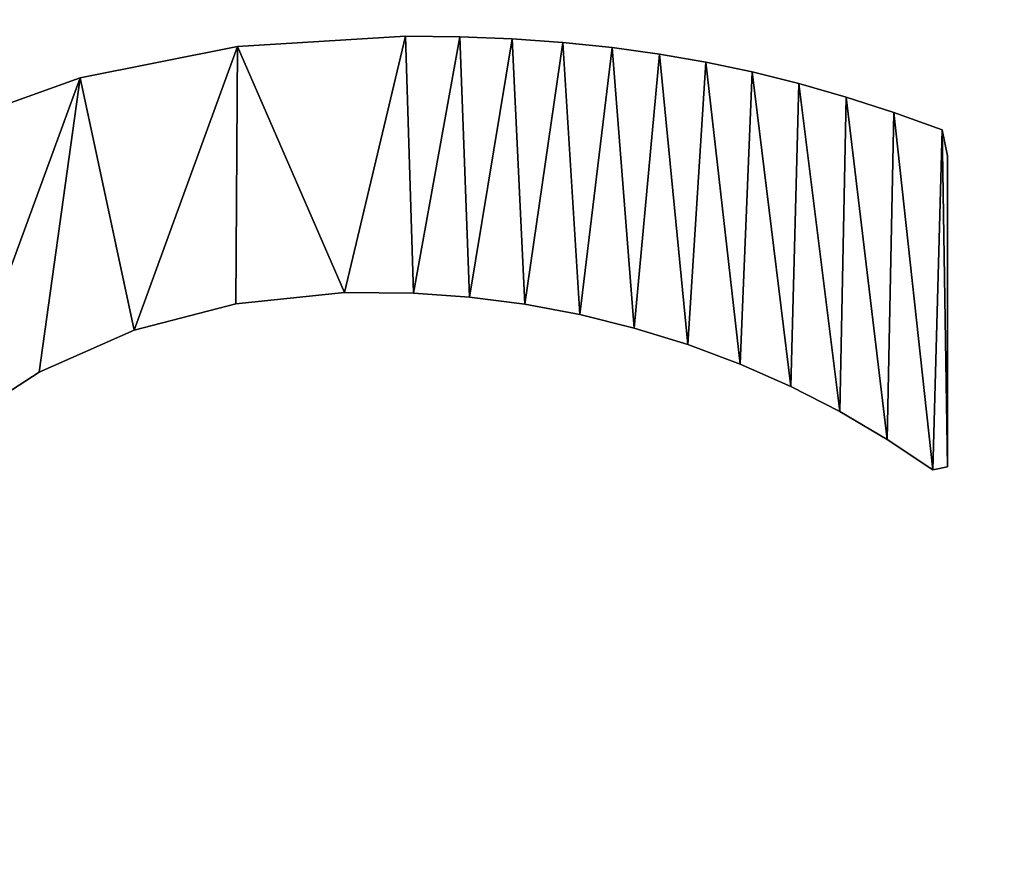
# Model space of a CAD drawing. Units: inches. Extents: x 0 to 35.8, y -10.8 to 35.6.
# Drawn here: x 8.7 to 10, y -3.3 to -2.2 of the extents above; entities that cross this region are included whole.
import ezdxf

# ---------------------------------------------------------------- set-up
doc = ezdxf.new("R2010")
doc.units = ezdxf.units.IN
doc.header["$MEASUREMENT"] = 0
doc.layers.get('0').update_dxf_attribs({"true_color": 0xff5454})
doc.layers.add('Capa_1', color=7, linetype='Continuous', true_color=0xffffff)

# ---------------------------------------------------------------- blocks, each defined once
blk = doc.blocks.new('block_2')
at = {"layer": 'Capa_1'}
for p, q in [((163.337, -139.272), (161.164, -139.407)), ((163.337, -139.272, 0.787), (161.164, -139.407, 0.787)), ((164.036, -139.281), (163.337, -139.272)), ((164.036, -139.281, 0.787), (163.337, -139.272, 0.787)), ((163.337, -139.272), (163.337, -139.272, 0.787)), ((164.715, -139.309), (164.036, -139.281)), ((164.715, -139.309, 0.787), (164.036, -139.281, 0.787)), ((164.036, -139.281), (164.036, -139.281, 0.787)), ((165.372, -139.356), (164.715, -139.309)), ((165.372, -139.356, 0.787), (164.715, -139.309, 0.787)), ((164.715, -139.309), (164.715, -139.309, 0.787)), ((161.164, -139.407), (159.126, -139.814)), ((161.164, -139.407, 0.787), (159.126, -139.814, 0.787)), ((161.164, -139.407), (161.164, -139.407, 0.787)), ((166.008, -139.421), (165.372, -139.356)), ((166.008, -139.421, 0.787), (165.372, -139.356, 0.787)), ((165.372, -139.356), (165.372, -139.356, 0.787)), ((166.622, -139.504), (166.008, -139.421)), ((166.622, -139.504, 0.787), (166.008, -139.421, 0.787)), ((166.008, -139.421), (166.008, -139.421, 0.787)), ((167.219, -139.608), (166.622, -139.504)), ((167.219, -139.608, 0.787), (166.622, -139.504, 0.787)), ((166.622, -139.504), (166.622, -139.504, 0.787)), ((167.819, -139.734), (167.219, -139.608)), ((167.819, -139.734, 0.787), (167.219, -139.608, 0.787)), ((167.219, -139.608), (167.219, -139.608, 0.787)), ((159.126, -139.814), (157.224, -140.491)), ((159.126, -139.814, 0.787), (157.224, -140.491, 0.787)), ((159.126, -139.814), (159.126, -139.814, 0.787)), ((168.425, -139.885), (167.819, -139.734)), ((168.425, -139.885, 0.787), (167.819, -139.734, 0.787)), ((167.819, -139.734), (167.819, -139.734, 0.787)), ((169.036, -140.06), (168.425, -139.885)), ((169.036, -140.06, 0.787), (168.425, -139.885, 0.787)), ((168.425, -139.885), (168.425, -139.885, 0.787)), ((169.654, -140.26), (169.036, -140.06)), ((169.654, -140.26, 0.787), (169.036, -140.06, 0.787)), ((169.036, -140.06), (169.036, -140.06, 0.787)), ((170.278, -140.484), (169.654, -140.26)), ((170.278, -140.484, 0.787), (169.654, -140.26, 0.787)), ((169.654, -140.26), (169.654, -140.26, 0.787)), ((170.348, -140.82), (170.278, -140.484)), ((170.348, -140.82, 0.787), (170.278, -140.484, 0.787)), ((170.278, -140.484), (170.278, -140.484, 0.787)), ((170.348, -141.721), (170.348, -140.82)), ((170.348, -141.721, 0.787), (170.348, -140.82, 0.787)), ((170.348, -140.82), (170.348, -140.82, 0.787)), ((170.348, -142.903), (170.348, -141.721)), ((170.348, -142.903, 0.787), (170.348, -141.721, 0.787)), ((170.348, -141.721), (170.348, -141.721, 0.787)), ((161.14, -142.733), (162.545, -142.589)), ((161.14, -142.733, 0.787), (162.545, -142.589, 0.787)), ((162.545, -142.589), (163.437, -142.597)), ((162.545, -142.589, 0.787), (163.437, -142.597, 0.787)), ((162.545, -142.589), (162.545, -142.589, 0.787)), ((163.437, -142.597), (164.162, -142.648)), ((163.437, -142.597, 0.787), (164.162, -142.648, 0.787)), ((163.437, -142.597), (163.437, -142.597, 0.787)), ((164.162, -142.648), (164.88, -142.74)), ((164.162, -142.648, 0.787), (164.88, -142.74, 0.787)), ((164.162, -142.648), (164.162, -142.648, 0.787)), ((159.824, -143.075), (161.14, -142.733)), ((159.824, -143.075, 0.787), (161.14, -142.733, 0.787)), ((161.14, -142.733), (161.14, -142.733, 0.787)), ((164.88, -142.74), (165.59, -142.873)), ((164.88, -142.74, 0.787), (165.59, -142.873, 0.787)), ((164.88, -142.74), (164.88, -142.74, 0.787)), ((165.59, -142.873), (166.294, -143.048)), ((165.59, -142.873, 0.787), (166.294, -143.048, 0.787)), ((165.59, -142.873), (165.59, -142.873, 0.787)), ((170.348, -144.049), (170.348, -142.903)), ((170.348, -144.049, 0.787), (170.348, -142.903, 0.787)), ((170.348, -142.903), (170.348, -142.903, 0.787)), ((158.597, -143.617), (159.824, -143.075)), ((158.597, -143.617, 0.787), (159.824, -143.075, 0.787)), ((159.824, -143.075), (159.824, -143.075, 0.787)), ((166.294, -143.048), (166.989, -143.263)), ((166.294, -143.048, 0.787), (166.989, -143.263, 0.787)), ((166.294, -143.048), (166.294, -143.048, 0.787)), ((166.989, -143.263), (167.666, -143.515)), ((166.989, -143.263, 0.787), (167.666, -143.515, 0.787)), ((166.989, -143.263), (166.989, -143.263, 0.787)), ((167.666, -143.515), (168.321, -143.803)), ((167.666, -143.515, 0.787), (168.321, -143.803, 0.787)), ((167.666, -143.515), (167.666, -143.515, 0.787)), ((157.458, -144.357), (158.597, -143.617)), ((157.458, -144.357, 0.787), (158.597, -143.617, 0.787)), ((158.597, -143.617), (158.597, -143.617, 0.787)), ((168.321, -143.803), (168.955, -144.127)), ((168.321, -143.803, 0.787), (168.955, -144.127, 0.787)), ((168.321, -143.803), (168.321, -143.803, 0.787)), ((170.348, -144.845), (170.348, -144.049)), ((170.348, -144.845, 0.787), (170.348, -144.049, 0.787)), ((170.348, -144.049), (170.348, -144.049, 0.787)), ((168.955, -144.127), (169.567, -144.488)), ((168.955, -144.127, 0.787), (169.567, -144.488, 0.787)), ((168.955, -144.127), (168.955, -144.127, 0.787)), ((169.567, -144.488), (170.156, -144.884)), ((169.567, -144.488, 0.787), (170.156, -144.884, 0.787)), ((169.567, -144.488), (169.567, -144.488, 0.787)), ((170.156, -144.884), (170.348, -144.845)), ((170.156, -144.884, 0.787), (170.348, -144.845, 0.787)), ((170.156, -144.884), (170.156, -144.884, 0.787)), ((170.348, -144.845), (170.348, -144.845, 0.787))]:
    blk.add_line(p, q, dxfattribs=at)
mesh = blk.add_polyface()
corners = [(79.873, -180.18), (79.873, -181.242), (79.873, -179.067), (237.46, -179.715), (237.46, -181.783), (237.46, -180.815), (237.46, -182.483), (237.46, -182.778), (76.074, -144.378), (76.064, -145.718), (76.064, -145.107), (76.064, -146.632), (76.064, -147.712), (76.064, -148.821), (76.064, -149.821), (76.064, -151.588), (76.064, -154.065), (76.064, -162.461), (76.064, -171.539), (76.064, -174.871), (76.064, -176.86), (76.064, -177.408), (76.064, -178.281), (76.064, -179.343), (76.064, -181.484), (76.064, -182.733), (76.176, -184.683), (76.501, -141.184), (76.858, -187.79), (77.522, -138.218), (78.107, -190.643), (79.071, -135.542), (79.858, -193.18), (79.873, -145.017), (79.917, -143.883), (81.086, -133.219), (80.362, -141.48), (81.247, -139.262), (83.503, -131.315), (82.526, -137.279), (84.148, -135.578), (86.258, -129.891), (86.066, -134.209), (88.23, -133.22), (89.288, -129.013), (90.592, -132.66), (92.294, -128.741), (92.911, -132.549), (98.77, -128.741), (101.902, -132.549), (114.174, -128.741), (119.067, -132.549), (135.488, -128.741), (141.387, -132.549), (159.695, -128.741), (165.844, -132.549), (183.775, -128.741), (189.422, -132.549), (204.712, -128.741), (209.101, -132.549), (219.487, -128.741), (221.864, -132.549), (225.083, -128.741), (225.712, -132.565), (228.307, -129.064), (228.141, -132.932), (230.393, -133.748), (231.316, -129.99), (232.418, -134.964), (234.045, -131.456), (234.169, -136.533), (236.43, -133.398), (235.597, -138.404), (236.653, -140.53), (238.409, -135.752), (237.287, -142.862), (237.46, -144.935), (237.46, -145.268), (237.46, -155.218), (241.269, -145.143), (241.269, -151.729), (241.267, -144.652), (241.269, -149.895), (241.269, -150.956), (241.269, -145.785), (241.269, -146.718), (241.269, -147.805), (241.269, -148.91), (241.269, -150.622), (241.269, -158.245), (241.269, -171.863), (241.269, -154.34), (241.269, -167.592), (241.269, -162.858), (241.269, -176.89), (241.269, -177.47), (241.269, -176.671), (241.269, -178.364), (241.269, -180.547), (241.269, -179.435), (80.307, -186.033), (82.048, -195.336), (79.901, -183.617), (79.873, -182.663), (79.873, -182.115), (79.873, -145.531), (79.873, -146.383), (79.873, -147.434), (79.873, -148.548), (79.873, -149.588), (79.873, -150.417), (79.873, -150.897), (79.873, -151.247), (79.873, -153.297), (79.873, -156.836), (79.873, -161.278), (79.873, -166.037), (79.873, -170.527), (79.873, -174.164), (79.873, -176.36), (79.873, -176.79), (79.873, -177.235), (79.873, -178.039), (81.158, -188.268), (82.406, -190.273), (84.613, -197.047), (84.001, -191.999), (85.896, -193.398), (87.491, -198.251), (88.041, -194.42), (90.616, -198.884), (90.388, -195.018), (92.626, -195.158), (93.714, -198.966), (100.799, -195.158), (104.277, -198.966), (117.398, -195.158), (122.51, -198.966), (139.403, -195.158), (145.396, -198.966), (163.798, -195.158), (169.917, -198.966), (187.564, -195.158), (193.054, -198.966), (221.139, -195.158), (211.79, -198.966), (223.107, -198.966), (225.503, -195.151), (226.448, -198.909), (227.945, -194.824), (229.591, -198.327), (230.213, -194.043), (232.49, -197.168), (232.259, -192.858), (234.035, -191.317), (235.084, -195.496), (235.492, -189.469), (237.308, -193.375), (236.58, -187.362), (237.252, -185.046), (239.098, -190.867), (239.917, -138.455), (240.392, -188.038), (240.891, -141.443), (241.124, -184.95), (241.269, -182.749), (241.269, -182.341), (241.269, -175.085), (241.269, -181.561), (237.46, -164.053), (237.46, -159.355), (237.46, -168.726), (237.46, -172.79), (237.46, -175.658), (237.46, -176.744), (237.46, -176.998), (237.46, -177.669), (237.46, -178.621), (237.46, -146.981), (237.46, -145.996), (237.46, -148.085), (237.46, -149.173), (237.46, -150.106), (237.46, -150.748), (237.46, -150.972), (237.46, -152.228), (76.064, -182.288), (76.064, -180.456), (76.064, -176.616), (76.064, -167.207), (76.064, -157.885), (76.064, -150.946), (76.064, -150.575)]
mesh.append_faces([[corners[k] for k in face] for face in [(3, 4, 5), (8, 9, 10), (82, 86, 87), (83, 82, 88), (92, 89, 93), (98, 97, 99), (166, 98, 168), (78, 169, 170), (77, 178, 179), (14, 191, 192)]], dxfattribs={"vtx0": -1})
mesh.append_faces([[corners[k] for k in face] for face in [(4, 3, 6), (6, 3, 7), (9, 8, 11), (11, 8, 12), (12, 8, 13), (13, 8, 14), (15, 8, 16), (18, 8, 19), (20, 8, 21), (21, 8, 22), (22, 8, 23), (25, 8, 26), (26, 27, 28), (28, 29, 30), (30, 31, 32), (33, 31, 34), (34, 35, 36), (36, 35, 37), (37, 38, 39), (39, 38, 40), (40, 41, 42), (42, 41, 43), (43, 44, 45), (45, 46, 47), (47, 48, 49), (49, 50, 51), (51, 52, 53), (53, 54, 55), (55, 56, 57), (57, 58, 59), (59, 60, 61), (61, 62, 63), (63, 64, 65), (65, 64, 66), (66, 67, 68), (68, 69, 70), (70, 71, 72), (72, 71, 73), (73, 74, 75), (75, 74, 76), (76, 74, 77), (79, 80, 81), (80, 82, 83), (89, 90, 91), (90, 89, 92), (97, 98, 95), (32, 100, 101), (100, 32, 102), (102, 32, 103), (103, 32, 104), (104, 2, 1), (101, 124, 125), (125, 127, 128), (128, 129, 130), (130, 132, 133), (133, 134, 135), (135, 136, 137), (137, 138, 139), (139, 140, 141), (141, 142, 143), (143, 144, 145), (145, 144, 146), (146, 147, 148), (148, 149, 150), (150, 151, 152), (152, 154, 155), (155, 156, 157), (157, 7, 160), (160, 161, 162), (162, 163, 164), (164, 81, 165), (165, 81, 166), (91, 81, 80), (169, 78, 171), (171, 78, 172), (172, 78, 173), (173, 78, 174), (174, 78, 175), (175, 78, 176), (176, 78, 177), (177, 78, 3), (178, 77, 180), (180, 77, 181), (181, 77, 182), (182, 77, 183), (183, 77, 184), (184, 77, 185), (185, 77, 78), (191, 14, 15)]], dxfattribs={"vtx0": -1, "vtx1": -1})
mesh.append_faces([[corners[k] for k in face] for face in [(14, 8, 15), (16, 8, 17), (17, 8, 18), (19, 8, 20), (23, 8, 24), (24, 8, 25), (32, 31, 33), (77, 74, 78), (78, 74, 3), (80, 79, 82), (104, 32, 33), (160, 7, 3), (160, 3, 74), (166, 81, 91), (166, 91, 90), (166, 96, 95), (166, 95, 98)]], dxfattribs={"vtx0": -1, "vtx1": -1, "vtx2": -1})
mesh.append_faces([[corners[k] for k in face] for face in [(26, 8, 27), (28, 27, 29), (30, 29, 31), (34, 31, 35), (37, 35, 38), (40, 38, 41), (43, 41, 44), (45, 44, 46), (47, 46, 48), (49, 48, 50), (51, 50, 52), (53, 52, 54), (55, 54, 56), (57, 56, 58), (59, 58, 60), (61, 60, 62), (63, 62, 64), (66, 64, 67), (68, 67, 69), (70, 69, 71), (73, 71, 74), (82, 79, 84), (82, 84, 85), (82, 85, 86), (104, 33, 105), (104, 105, 106), (104, 106, 107), (104, 107, 108), (104, 108, 109), (104, 109, 110), (104, 110, 111), (104, 111, 112), (104, 112, 113), (104, 113, 114), (104, 114, 115), (104, 115, 116), (104, 116, 117), (104, 117, 118), (104, 118, 119), (104, 119, 120), (104, 120, 121), (104, 121, 122), (104, 122, 2), (101, 100, 123), (101, 123, 124), (125, 124, 126), (125, 126, 127), (128, 127, 129), (130, 129, 131), (130, 131, 132), (133, 132, 134), (135, 134, 136), (137, 136, 138), (139, 138, 140), (141, 140, 142), (143, 142, 144), (146, 144, 147), (148, 147, 149), (150, 149, 151), (152, 151, 153), (152, 153, 154), (155, 154, 156), (157, 156, 158), (157, 158, 159), (157, 159, 7), (160, 74, 161), (162, 161, 163), (164, 163, 81), (166, 90, 167), (166, 167, 96)]], dxfattribs={"vtx0": -1, "vtx2": -1})
mesh.append_faces([[corners[k] for k in face] for face in [(0, 1, 2), (94, 95, 96)]], dxfattribs={"vtx1": -1})
mesh.append_faces([[corners[k] for k in face] for face in [(25, 186, 24), (24, 187, 23), (20, 188, 19), (18, 189, 17), (17, 190, 16)]], dxfattribs={"vtx2": -1})
mesh = blk.add_polyface()
corners = [(79.873, -180.18, 0.787), (79.873, -179.067, 0.787), (79.873, -181.242, 0.787), (76.064, -182.733, 0.787), (76.064, -181.484, 0.787), (76.064, -182.288, 0.787), (76.176, -184.683, 0.787), (76.064, -179.343, 0.787), (76.064, -178.281, 0.787), (76.064, -177.408, 0.787), (76.064, -176.86, 0.787), (76.064, -174.871, 0.787), (76.064, -171.539, 0.787), (76.064, -162.461, 0.787), (76.064, -154.065, 0.787), (76.064, -151.588, 0.787), (76.064, -149.821, 0.787), (76.064, -148.821, 0.787), (76.064, -147.712, 0.787), (76.064, -146.632, 0.787), (76.064, -145.718, 0.787), (76.064, -145.107, 0.787), (76.074, -144.378, 0.787), (76.501, -141.184, 0.787), (76.858, -187.79, 0.787), (77.522, -138.218, 0.787), (78.107, -190.643, 0.787), (79.071, -135.542, 0.787), (79.858, -193.18, 0.787), (79.873, -145.017, 0.787), (79.917, -143.883, 0.787), (81.086, -133.219, 0.787), (79.873, -182.115, 0.787), (79.873, -178.039, 0.787), (79.873, -177.235, 0.787), (79.873, -176.79, 0.787), (79.873, -176.36, 0.787), (79.873, -174.164, 0.787), (79.873, -170.527, 0.787), (79.873, -166.037, 0.787), (79.873, -161.278, 0.787), (79.873, -156.836, 0.787), (79.873, -153.297, 0.787), (79.873, -151.247, 0.787), (79.873, -150.897, 0.787), (79.873, -150.417, 0.787), (79.873, -149.588, 0.787), (79.873, -148.548, 0.787), (79.873, -147.434, 0.787), (79.873, -146.383, 0.787), (79.873, -145.531, 0.787), (80.362, -141.48, 0.787), (81.247, -139.262, 0.787), (83.503, -131.315, 0.787), (82.526, -137.279, 0.787), (84.148, -135.578, 0.787), (86.258, -129.891, 0.787), (86.066, -134.209, 0.787), (88.23, -133.22, 0.787), (89.288, -129.013, 0.787), (90.592, -132.66, 0.787), (92.294, -128.741, 0.787), (92.911, -132.549, 0.787), (98.77, -128.741, 0.787), (101.902, -132.549, 0.787), (114.174, -128.741, 0.787), (119.067, -132.549, 0.787), (135.488, -128.741, 0.787), (141.387, -132.549, 0.787), (159.695, -128.741, 0.787), (165.844, -132.549, 0.787), (183.775, -128.741, 0.787), (189.422, -132.549, 0.787), (204.712, -128.741, 0.787), (209.101, -132.549, 0.787), (219.487, -128.741, 0.787), (221.864, -132.549, 0.787), (225.083, -128.741, 0.787), (225.712, -132.565, 0.787), (228.307, -129.064, 0.787), (228.141, -132.932, 0.787), (230.393, -133.748, 0.787), (231.316, -129.99, 0.787), (232.418, -134.964, 0.787), (234.045, -131.456, 0.787), (234.169, -136.533, 0.787), (236.43, -133.398, 0.787), (235.597, -138.404, 0.787), (236.653, -140.53, 0.787), (238.409, -135.752, 0.787), (237.287, -142.862, 0.787), (237.46, -144.935, 0.787), (237.46, -145.268, 0.787), (237.46, -155.218, 0.787), (237.46, -150.972, 0.787), (237.46, -152.228, 0.787), (237.46, -150.748, 0.787), (237.46, -150.106, 0.787), (237.46, -149.173, 0.787), (237.46, -148.085, 0.787), (237.46, -146.981, 0.787), (237.46, -145.996, 0.787), (237.46, -179.715, 0.787), (237.46, -177.669, 0.787), (237.46, -178.621, 0.787), (237.46, -176.998, 0.787), (237.46, -176.744, 0.787), (237.46, -175.658, 0.787), (237.46, -172.79, 0.787), (237.46, -168.726, 0.787), (237.46, -164.053, 0.787), (237.46, -159.355, 0.787), (76.064, -150.575, 0.787), (76.064, -150.946, 0.787), (76.064, -157.885, 0.787), (76.064, -167.207, 0.787), (76.064, -176.616, 0.787), (76.064, -180.456, 0.787), (79.873, -182.663, 0.787), (79.901, -183.617, 0.787), (80.307, -186.033, 0.787), (82.048, -195.336, 0.787), (81.158, -188.268, 0.787), (82.406, -190.273, 0.787), (84.613, -197.047, 0.787), (84.001, -191.999, 0.787), (85.896, -193.398, 0.787), (87.491, -198.251, 0.787), (88.041, -194.42, 0.787), (90.616, -198.884, 0.787), (90.388, -195.018, 0.787), (92.626, -195.158, 0.787), (93.714, -198.966, 0.787), (100.799, -195.158, 0.787), (104.277, -198.966, 0.787), (117.398, -195.158, 0.787), (122.51, -198.966, 0.787), (139.403, -195.158, 0.787), (145.396, -198.966, 0.787), (163.798, -195.158, 0.787), (169.917, -198.966, 0.787), (187.564, -195.158, 0.787), (193.054, -198.966, 0.787), (221.139, -195.158, 0.787), (211.79, -198.966, 0.787), (223.107, -198.966, 0.787), (225.503, -195.151, 0.787), (226.448, -198.909, 0.787), (227.945, -194.824, 0.787), (229.591, -198.327, 0.787), (230.213, -194.043, 0.787), (232.49, -197.168, 0.787), (232.259, -192.858, 0.787), (234.035, -191.317, 0.787), (235.084, -195.496, 0.787), (235.492, -189.469, 0.787), (237.308, -193.375, 0.787), (236.58, -187.362, 0.787), (237.252, -185.046, 0.787), (237.46, -182.778, 0.787), (239.098, -190.867, 0.787), (237.46, -182.483, 0.787), (237.46, -181.783, 0.787), (237.46, -180.815, 0.787), (239.917, -138.455, 0.787), (240.392, -188.038, 0.787), (240.891, -141.443, 0.787), (241.124, -184.95, 0.787), (241.267, -144.652, 0.787), (241.269, -182.749, 0.787), (241.269, -182.341, 0.787), (241.269, -154.34, 0.787), (241.269, -179.435, 0.787), (241.269, -177.47, 0.787), (241.269, -180.547, 0.787), (241.269, -178.364, 0.787), (241.269, -176.89, 0.787), (241.269, -176.671, 0.787), (241.269, -171.863, 0.787), (241.269, -158.245, 0.787), (241.269, -181.561, 0.787), (241.269, -175.085, 0.787), (241.269, -167.592, 0.787), (241.269, -162.858, 0.787), (241.269, -150.956, 0.787), (241.269, -149.895, 0.787), (241.269, -151.729, 0.787), (241.269, -150.622, 0.787), (241.269, -145.143, 0.787), (241.269, -148.91, 0.787), (241.269, -147.805, 0.787), (241.269, -146.718, 0.787), (241.269, -145.785, 0.787)]
mesh.append_faces([[corners[k] for k in face] for face in [(3, 4, 5), (29, 49, 50), (93, 94, 95), (102, 103, 104), (15, 112, 113), (173, 172, 175), (178, 177, 181), (179, 182, 183), (185, 184, 187), (188, 191, 192)]], dxfattribs={"vtx0": -1})
mesh.append_faces([[corners[k] for k in face] for face in [(7, 6, 8), (8, 6, 9), (9, 6, 10), (11, 6, 12), (14, 6, 15), (16, 6, 17), (17, 6, 18), (18, 6, 19), (19, 6, 20), (20, 6, 21), (21, 6, 22), (22, 6, 23), (23, 24, 25), (25, 26, 27), (27, 30, 31), (31, 52, 53), (53, 55, 56), (56, 58, 59), (59, 60, 61), (61, 62, 63), (63, 64, 65), (65, 66, 67), (67, 68, 69), (69, 70, 71), (71, 72, 73), (73, 74, 75), (75, 76, 77), (77, 78, 79), (79, 81, 82), (82, 83, 84), (84, 85, 86), (86, 88, 89), (94, 93, 96), (96, 93, 97), (97, 93, 98), (98, 93, 99), (99, 93, 100), (100, 93, 101), (101, 93, 92), (103, 102, 105), (105, 102, 106), (106, 102, 107), (107, 102, 108), (108, 102, 109), (109, 102, 110), (110, 102, 111), (111, 102, 93), (112, 15, 16), (118, 28, 119), (119, 28, 120), (120, 121, 122), (122, 121, 123), (123, 124, 125), (125, 124, 126), (126, 127, 128), (128, 129, 130), (130, 129, 131), (131, 132, 133), (133, 134, 135), (135, 136, 137), (137, 138, 139), (139, 140, 141), (141, 142, 143), (143, 145, 146), (146, 147, 148), (148, 149, 150), (150, 151, 152), (152, 151, 153), (153, 154, 155), (155, 156, 157), (157, 156, 158), (158, 156, 159), (159, 160, 161), (161, 160, 162), (162, 160, 163), (163, 160, 102), (89, 160, 164), (164, 165, 166), (166, 167, 168), (172, 173, 174), (171, 178, 179), (184, 185, 186), (168, 186, 188), (186, 168, 171)]], dxfattribs={"vtx0": -1, "vtx1": -1})
mesh.append_faces([[corners[k] for k in face] for face in [(4, 6, 7), (10, 6, 11), (12, 6, 13), (13, 6, 14), (15, 6, 16), (27, 28, 29), (29, 28, 32), (29, 2, 1), (102, 160, 93), (93, 160, 92), (92, 160, 89), (168, 170, 171), (178, 171, 170), (178, 174, 173), (178, 173, 177), (188, 186, 185)]], dxfattribs={"vtx0": -1, "vtx1": -1, "vtx2": -1})
mesh.append_faces([[corners[k] for k in face] for face in [(4, 3, 6), (23, 6, 24), (25, 24, 26), (27, 26, 28), (27, 29, 30), (29, 32, 2), (29, 1, 33), (29, 33, 34), (29, 34, 35), (29, 35, 36), (29, 36, 37), (29, 37, 38), (29, 38, 39), (29, 39, 40), (29, 40, 41), (29, 41, 42), (29, 42, 43), (29, 43, 44), (29, 44, 45), (29, 45, 46), (29, 46, 47), (29, 47, 48), (29, 48, 49), (31, 30, 51), (31, 51, 52), (53, 52, 54), (53, 54, 55), (56, 55, 57), (56, 57, 58), (59, 58, 60), (61, 60, 62), (63, 62, 64), (65, 64, 66), (67, 66, 68), (69, 68, 70), (71, 70, 72), (73, 72, 74), (75, 74, 76), (77, 76, 78), (79, 78, 80), (79, 80, 81), (82, 81, 83), (84, 83, 85), (86, 85, 87), (86, 87, 88), (89, 88, 90), (89, 90, 91), (89, 91, 92), (28, 118, 32), (120, 28, 121), (123, 121, 124), (126, 124, 127), (128, 127, 129), (131, 129, 132), (133, 132, 134), (135, 134, 136), (137, 136, 138), (139, 138, 140), (141, 140, 142), (143, 142, 144), (143, 144, 145), (146, 145, 147), (148, 147, 149), (150, 149, 151), (153, 151, 154), (155, 154, 156), (159, 156, 160), (164, 160, 165), (166, 165, 167), (168, 167, 169), (168, 169, 170), (178, 170, 180), (178, 180, 174), (179, 178, 182), (188, 185, 189), (188, 189, 190), (188, 190, 191)]], dxfattribs={"vtx0": -1, "vtx2": -1})
mesh.append_faces([[corners[k] for k in face] for face in [(0, 1, 2), (176, 177, 173)]], dxfattribs={"vtx1": -1})
mesh.append_faces([[corners[k] for k in face] for face in [(14, 114, 13), (13, 115, 12), (11, 116, 10), (7, 117, 4)]], dxfattribs={"vtx2": -1})
mesh = blk.add_polyface()
corners = [(153.22, -164.046), (153.468, -155.136), (153.367, -153.527), (154.729, -165.22), (153.735, -156.643), (154.167, -158.047), (154.765, -159.35), (156.365, -166.144), (155.528, -160.551), (156.445, -161.634), (158.128, -166.82), (157.452, -162.529), (158.542, -163.225), (160.017, -167.248), (159.716, -163.722), (160.972, -164.021), (162.034, -167.427), (162.311, -164.12), (163.167, -167.424), (163.22, -164.096), (163.987, -167.388), (164.092, -164.024), (164.764, -167.323), (164.927, -163.902), (165.5, -167.229), (165.724, -163.732), (166.194, -167.107), (166.483, -163.512), (166.848, -166.955), (167.208, -163.242), (167.514, -166.76), (167.935, -162.91), (168.214, -166.517), (168.67, -162.51), (168.95, -166.225), (169.414, -162.045), (169.72, -165.886), (170.166, -161.513), (170.525, -165.499), (170.927, -160.917), (170.809, -165.18), (170.847, -164.384), (170.9, -163.238), (170.956, -162.057), (170.998, -161.156), (148.946, -155.774), (149.012, -151.526), (148.848, -153.72), (149.297, -157.682), (149.443, -149.471), (149.901, -159.464), (150.142, -147.555), (150.757, -161.12), (151.109, -145.778), (151.866, -162.65), (152.344, -144.139), (153.435, -151.904), (153.827, -142.661), (153.679, -150.381), (154.099, -148.958), (155.458, -141.44), (154.695, -147.635), (155.466, -146.413), (157.224, -140.491), (156.408, -145.297), (157.458, -144.357), (159.126, -139.814), (158.597, -143.617), (159.824, -143.075), (161.164, -139.407), (161.14, -142.733), (162.545, -142.589), (163.337, -139.272), (163.437, -142.597), (164.036, -139.281), (164.162, -142.648), (164.715, -139.309), (164.88, -142.74), (165.372, -139.356), (165.59, -142.873), (166.008, -139.421), (166.294, -143.048), (166.622, -139.504), (166.989, -143.263), (167.219, -139.608), (167.666, -143.515), (167.819, -139.734), (168.321, -143.803), (168.425, -139.885), (168.955, -144.127), (169.036, -140.06), (169.567, -144.488), (169.654, -140.26), (170.156, -144.884), (170.278, -140.484), (170.348, -144.845), (170.348, -140.82), (170.348, -144.049), (170.348, -142.903), (170.348, -141.721)]
mesh.append_faces([[corners[k] for k in face] for face in [(39, 43, 44), (45, 46, 47), (96, 98, 99)]], dxfattribs={"vtx0": -1})
mesh.append_faces([[corners[k] for k in face] for face in [(1, 3, 4), (4, 3, 5), (5, 3, 6), (6, 7, 8), (8, 7, 9), (9, 10, 11), (11, 10, 12), (12, 13, 14), (14, 13, 15), (15, 16, 17), (17, 18, 19), (19, 20, 21), (21, 22, 23), (23, 24, 25), (25, 26, 27), (27, 28, 29), (29, 30, 31), (31, 32, 33), (33, 34, 35), (35, 36, 37), (37, 38, 39), (46, 48, 49), (49, 50, 51), (51, 52, 53), (53, 54, 55), (55, 56, 57), (57, 59, 60), (60, 62, 63), (63, 65, 66), (66, 68, 69), (69, 71, 72), (72, 73, 74), (74, 75, 76), (76, 77, 78), (78, 79, 80), (80, 81, 82), (82, 83, 84), (84, 85, 86), (86, 87, 88), (88, 89, 90), (90, 91, 92), (92, 93, 94), (94, 95, 96)]], dxfattribs={"vtx0": -1, "vtx1": -1})
mesh.append_faces([[corners[k] for k in face] for face in [(55, 0, 2)]], dxfattribs={"vtx0": -1, "vtx1": -1, "vtx2": -1})
mesh.append_faces([[corners[k] for k in face] for face in [(0, 1, 2), (1, 0, 3), (6, 3, 7), (9, 7, 10), (12, 10, 13), (15, 13, 16), (17, 16, 18), (19, 18, 20), (21, 20, 22), (23, 22, 24), (25, 24, 26), (27, 26, 28), (29, 28, 30), (31, 30, 32), (33, 32, 34), (35, 34, 36), (37, 36, 38), (39, 38, 40), (39, 40, 41), (39, 41, 42), (39, 42, 43), (46, 45, 48), (49, 48, 50), (51, 50, 52), (53, 52, 54), (55, 54, 0), (55, 2, 56), (57, 56, 58), (57, 58, 59), (60, 59, 61), (60, 61, 62), (63, 62, 64), (63, 64, 65), (66, 65, 67), (66, 67, 68), (69, 68, 70), (69, 70, 71), (72, 71, 73), (74, 73, 75), (76, 75, 77), (78, 77, 79), (80, 79, 81), (82, 81, 83), (84, 83, 85), (86, 85, 87), (88, 87, 89), (90, 89, 91), (92, 91, 93), (94, 93, 95), (96, 95, 97), (96, 97, 98)]], dxfattribs={"vtx0": -1, "vtx2": -1})
mesh = blk.add_polyface()
corners = [(153.22, -164.046, 0.787), (153.468, -155.136, 0.787), (153.367, -153.527, 0.787), (154.729, -165.22, 0.787), (153.735, -156.643, 0.787), (154.167, -158.047, 0.787), (154.765, -159.35, 0.787), (156.365, -166.144, 0.787), (155.528, -160.551, 0.787), (156.445, -161.634, 0.787), (158.128, -166.82, 0.787), (157.452, -162.529, 0.787), (158.542, -163.225, 0.787), (160.017, -167.248, 0.787), (159.716, -163.722, 0.787), (160.972, -164.021, 0.787), (162.034, -167.427, 0.787), (162.311, -164.12, 0.787), (163.167, -167.424, 0.787), (163.22, -164.096, 0.787), (163.987, -167.388, 0.787), (164.092, -164.024, 0.787), (164.764, -167.323, 0.787), (164.927, -163.902, 0.787), (165.5, -167.229, 0.787), (165.724, -163.732, 0.787), (166.194, -167.107, 0.787), (166.483, -163.512, 0.787), (166.848, -166.955, 0.787), (167.208, -163.242, 0.787), (167.514, -166.76, 0.787), (167.935, -162.91, 0.787), (168.214, -166.517, 0.787), (168.67, -162.51, 0.787), (168.95, -166.225, 0.787), (169.414, -162.045, 0.787), (169.72, -165.886, 0.787), (170.166, -161.513, 0.787), (170.525, -165.499, 0.787), (170.927, -160.917, 0.787), (170.809, -165.18, 0.787), (170.847, -164.384, 0.787), (170.9, -163.238, 0.787), (170.956, -162.057, 0.787), (170.998, -161.156, 0.787), (148.946, -155.774, 0.787), (149.012, -151.526, 0.787), (148.848, -153.72, 0.787), (149.297, -157.682, 0.787), (149.443, -149.471, 0.787), (149.901, -159.464, 0.787), (150.142, -147.555, 0.787), (150.757, -161.12, 0.787), (151.109, -145.778, 0.787), (151.866, -162.65, 0.787), (152.344, -144.139, 0.787), (153.435, -151.904, 0.787), (153.827, -142.661, 0.787), (153.679, -150.381, 0.787), (154.099, -148.958, 0.787), (155.458, -141.44, 0.787), (154.695, -147.635, 0.787), (155.466, -146.413, 0.787), (157.224, -140.491, 0.787), (156.408, -145.297, 0.787), (157.458, -144.357, 0.787), (159.126, -139.814, 0.787), (158.597, -143.617, 0.787), (159.824, -143.075, 0.787), (161.164, -139.407, 0.787), (161.14, -142.733, 0.787), (162.545, -142.589, 0.787), (163.337, -139.272, 0.787), (163.437, -142.597, 0.787), (164.036, -139.281, 0.787), (164.162, -142.648, 0.787), (164.715, -139.309, 0.787), (164.88, -142.74, 0.787), (165.372, -139.356, 0.787), (165.59, -142.873, 0.787), (166.008, -139.421, 0.787), (166.294, -143.048, 0.787), (166.622, -139.504, 0.787), (166.989, -143.263, 0.787), (167.219, -139.608, 0.787), (167.666, -143.515, 0.787), (167.819, -139.734, 0.787), (168.321, -143.803, 0.787), (168.425, -139.885, 0.787), (168.955, -144.127, 0.787), (169.036, -140.06, 0.787), (169.567, -144.488, 0.787), (169.654, -140.26, 0.787), (170.156, -144.884, 0.787), (170.278, -140.484, 0.787), (170.348, -144.845, 0.787), (170.348, -140.82, 0.787), (170.348, -144.049, 0.787), (170.348, -142.903, 0.787), (170.348, -141.721, 0.787)]
mesh.append_faces([[corners[k] for k in face] for face in [(39, 43, 44), (45, 46, 47), (96, 98, 99)]], dxfattribs={"vtx0": -1})
mesh.append_faces([[corners[k] for k in face] for face in [(1, 3, 4), (4, 3, 5), (5, 3, 6), (6, 7, 8), (8, 7, 9), (9, 10, 11), (11, 10, 12), (12, 13, 14), (14, 13, 15), (15, 16, 17), (17, 18, 19), (19, 20, 21), (21, 22, 23), (23, 24, 25), (25, 26, 27), (27, 28, 29), (29, 30, 31), (31, 32, 33), (33, 34, 35), (35, 36, 37), (37, 38, 39), (46, 48, 49), (49, 50, 51), (51, 52, 53), (53, 54, 55), (55, 56, 57), (57, 59, 60), (60, 62, 63), (63, 65, 66), (66, 68, 69), (69, 71, 72), (72, 73, 74), (74, 75, 76), (76, 77, 78), (78, 79, 80), (80, 81, 82), (82, 83, 84), (84, 85, 86), (86, 87, 88), (88, 89, 90), (90, 91, 92), (92, 93, 94), (94, 95, 96)]], dxfattribs={"vtx0": -1, "vtx1": -1})
mesh.append_faces([[corners[k] for k in face] for face in [(55, 0, 2)]], dxfattribs={"vtx0": -1, "vtx1": -1, "vtx2": -1})
mesh.append_faces([[corners[k] for k in face] for face in [(0, 1, 2), (1, 0, 3), (6, 3, 7), (9, 7, 10), (12, 10, 13), (15, 13, 16), (17, 16, 18), (19, 18, 20), (21, 20, 22), (23, 22, 24), (25, 24, 26), (27, 26, 28), (29, 28, 30), (31, 30, 32), (33, 32, 34), (35, 34, 36), (37, 36, 38), (39, 38, 40), (39, 40, 41), (39, 41, 42), (39, 42, 43), (46, 45, 48), (49, 48, 50), (51, 50, 52), (53, 52, 54), (55, 54, 0), (55, 2, 56), (57, 56, 58), (57, 58, 59), (60, 59, 61), (60, 61, 62), (63, 62, 64), (63, 64, 65), (66, 65, 67), (66, 67, 68), (69, 68, 70), (69, 70, 71), (72, 71, 73), (74, 73, 75), (76, 75, 77), (78, 77, 79), (80, 79, 81), (82, 81, 83), (84, 83, 85), (86, 85, 87), (88, 87, 89), (90, 89, 91), (92, 91, 93), (94, 93, 95), (96, 95, 97), (96, 97, 98)]], dxfattribs={"vtx0": -1, "vtx2": -1})
mesh = blk.add_polyface()
corners = [(161.164, -139.407, 0.787), (163.337, -139.272), (161.164, -139.407), (163.337, -139.272, 0.787)]
mesh.append_faces([[corners[k] for k in face] for face in [(0, 1, 2), (1, 0, 3)]], dxfattribs={"vtx0": -1})
mesh = blk.add_polyface()
corners = [(163.337, -139.272, 0.787), (164.036, -139.281), (163.337, -139.272), (164.036, -139.281, 0.787)]
mesh.append_faces([[corners[k] for k in face] for face in [(0, 1, 2), (1, 0, 3)]], dxfattribs={"vtx0": -1})
mesh = blk.add_polyface()
corners = [(164.036, -139.281, 0.787), (164.715, -139.309), (164.036, -139.281), (164.715, -139.309, 0.787)]
mesh.append_faces([[corners[k] for k in face] for face in [(0, 1, 2), (1, 0, 3)]], dxfattribs={"vtx0": -1})
mesh = blk.add_polyface()
corners = [(164.715, -139.309, 0.787), (165.372, -139.356), (164.715, -139.309), (165.372, -139.356, 0.787)]
mesh.append_faces([[corners[k] for k in face] for face in [(0, 1, 2), (1, 0, 3)]], dxfattribs={"vtx0": -1})
mesh = blk.add_polyface()
corners = [(159.126, -139.814, 0.787), (161.164, -139.407), (159.126, -139.814), (161.164, -139.407, 0.787)]
mesh.append_faces([[corners[k] for k in face] for face in [(0, 1, 2), (1, 0, 3)]], dxfattribs={"vtx0": -1})
mesh = blk.add_polyface()
corners = [(165.372, -139.356, 0.787), (166.008, -139.421), (165.372, -139.356), (166.008, -139.421, 0.787)]
mesh.append_faces([[corners[k] for k in face] for face in [(0, 1, 2), (1, 0, 3)]], dxfattribs={"vtx0": -1})
mesh = blk.add_polyface()
corners = [(166.008, -139.421, 0.787), (166.622, -139.504), (166.008, -139.421), (166.622, -139.504, 0.787)]
mesh.append_faces([[corners[k] for k in face] for face in [(0, 1, 2), (1, 0, 3)]], dxfattribs={"vtx0": -1})
mesh = blk.add_polyface()
corners = [(166.622, -139.504, 0.787), (167.219, -139.608), (166.622, -139.504), (167.219, -139.608, 0.787)]
mesh.append_faces([[corners[k] for k in face] for face in [(0, 1, 2), (1, 0, 3)]], dxfattribs={"vtx0": -1})
mesh = blk.add_polyface()
corners = [(167.219, -139.608, 0.787), (167.819, -139.734), (167.219, -139.608), (167.819, -139.734, 0.787)]
mesh.append_faces([[corners[k] for k in face] for face in [(0, 1, 2), (1, 0, 3)]], dxfattribs={"vtx0": -1})
mesh = blk.add_polyface()
corners = [(157.224, -140.491, 0.787), (159.126, -139.814), (157.224, -140.491), (159.126, -139.814, 0.787)]
mesh.append_faces([[corners[k] for k in face] for face in [(0, 1, 2), (1, 0, 3)]], dxfattribs={"vtx0": -1})
mesh = blk.add_polyface()
corners = [(167.819, -139.734, 0.787), (168.425, -139.885), (167.819, -139.734), (168.425, -139.885, 0.787)]
mesh.append_faces([[corners[k] for k in face] for face in [(0, 1, 2), (1, 0, 3)]], dxfattribs={"vtx0": -1})
mesh = blk.add_polyface()
corners = [(168.425, -139.885, 0.787), (169.036, -140.06), (168.425, -139.885), (169.036, -140.06, 0.787)]
mesh.append_faces([[corners[k] for k in face] for face in [(0, 1, 2), (1, 0, 3)]], dxfattribs={"vtx0": -1})
mesh = blk.add_polyface()
corners = [(169.036, -140.06, 0.787), (169.654, -140.26), (169.036, -140.06), (169.654, -140.26, 0.787)]
mesh.append_faces([[corners[k] for k in face] for face in [(0, 1, 2), (1, 0, 3)]], dxfattribs={"vtx0": -1})
mesh = blk.add_polyface()
corners = [(169.654, -140.26, 0.787), (170.278, -140.484), (169.654, -140.26), (170.278, -140.484, 0.787)]
mesh.append_faces([[corners[k] for k in face] for face in [(0, 1, 2), (1, 0, 3)]], dxfattribs={"vtx0": -1})
mesh = blk.add_polyface()
corners = [(170.278, -140.484), (170.348, -140.82, 0.787), (170.348, -140.82), (170.278, -140.484, 0.787)]
mesh.append_faces([[corners[k] for k in face] for face in [(0, 1, 2), (1, 0, 3)]], dxfattribs={"vtx0": -1})
mesh = blk.add_polyface()
corners = [(170.348, -140.82), (170.348, -141.721, 0.787), (170.348, -141.721), (170.348, -140.82, 0.787)]
mesh.append_faces([[corners[k] for k in face] for face in [(0, 1, 2), (1, 0, 3)]], dxfattribs={"vtx0": -1})
mesh = blk.add_polyface()
corners = [(170.348, -141.721), (170.348, -142.903, 0.787), (170.348, -142.903), (170.348, -141.721, 0.787)]
mesh.append_faces([[corners[k] for k in face] for face in [(0, 1, 2), (1, 0, 3)]], dxfattribs={"vtx0": -1})
mesh = blk.add_polyface()
corners = [(162.545, -142.589, 0.787), (161.14, -142.733), (162.545, -142.589), (161.14, -142.733, 0.787)]
mesh.append_faces([[corners[k] for k in face] for face in [(0, 1, 2), (1, 0, 3)]], dxfattribs={"vtx0": -1})
mesh = blk.add_polyface()
corners = [(163.437, -142.597, 0.787), (162.545, -142.589), (163.437, -142.597), (162.545, -142.589, 0.787)]
mesh.append_faces([[corners[k] for k in face] for face in [(0, 1, 2), (1, 0, 3)]], dxfattribs={"vtx0": -1})
mesh = blk.add_polyface()
corners = [(164.162, -142.648, 0.787), (163.437, -142.597), (164.162, -142.648), (163.437, -142.597, 0.787)]
mesh.append_faces([[corners[k] for k in face] for face in [(0, 1, 2), (1, 0, 3)]], dxfattribs={"vtx0": -1})
mesh = blk.add_polyface()
corners = [(164.88, -142.74, 0.787), (164.162, -142.648), (164.88, -142.74), (164.162, -142.648, 0.787)]
mesh.append_faces([[corners[k] for k in face] for face in [(0, 1, 2), (1, 0, 3)]], dxfattribs={"vtx0": -1})
mesh = blk.add_polyface()
corners = [(161.14, -142.733, 0.787), (159.824, -143.075), (161.14, -142.733), (159.824, -143.075, 0.787)]
mesh.append_faces([[corners[k] for k in face] for face in [(0, 1, 2), (1, 0, 3)]], dxfattribs={"vtx0": -1})
mesh = blk.add_polyface()
corners = [(165.59, -142.873, 0.787), (164.88, -142.74), (165.59, -142.873), (164.88, -142.74, 0.787)]
mesh.append_faces([[corners[k] for k in face] for face in [(0, 1, 2), (1, 0, 3)]], dxfattribs={"vtx0": -1})
mesh = blk.add_polyface()
corners = [(166.294, -143.048, 0.787), (165.59, -142.873), (166.294, -143.048), (165.59, -142.873, 0.787)]
mesh.append_faces([[corners[k] for k in face] for face in [(0, 1, 2), (1, 0, 3)]], dxfattribs={"vtx0": -1})
mesh = blk.add_polyface()
corners = [(170.348, -142.903), (170.348, -144.049, 0.787), (170.348, -144.049), (170.348, -142.903, 0.787)]
mesh.append_faces([[corners[k] for k in face] for face in [(0, 1, 2), (1, 0, 3)]], dxfattribs={"vtx0": -1})
mesh = blk.add_polyface()
corners = [(159.824, -143.075, 0.787), (158.597, -143.617), (159.824, -143.075), (158.597, -143.617, 0.787)]
mesh.append_faces([[corners[k] for k in face] for face in [(0, 1, 2), (1, 0, 3)]], dxfattribs={"vtx0": -1})
mesh = blk.add_polyface()
corners = [(166.989, -143.263, 0.787), (166.294, -143.048), (166.989, -143.263), (166.294, -143.048, 0.787)]
mesh.append_faces([[corners[k] for k in face] for face in [(0, 1, 2), (1, 0, 3)]], dxfattribs={"vtx0": -1})
mesh = blk.add_polyface()
corners = [(167.666, -143.515, 0.787), (166.989, -143.263), (167.666, -143.515), (166.989, -143.263, 0.787)]
mesh.append_faces([[corners[k] for k in face] for face in [(0, 1, 2), (1, 0, 3)]], dxfattribs={"vtx0": -1})
mesh = blk.add_polyface()
corners = [(168.321, -143.803, 0.787), (167.666, -143.515), (168.321, -143.803), (167.666, -143.515, 0.787)]
mesh.append_faces([[corners[k] for k in face] for face in [(0, 1, 2), (1, 0, 3)]], dxfattribs={"vtx0": -1})
mesh = blk.add_polyface()
corners = [(158.597, -143.617, 0.787), (157.458, -144.357), (158.597, -143.617), (157.458, -144.357, 0.787)]
mesh.append_faces([[corners[k] for k in face] for face in [(0, 1, 2), (1, 0, 3)]], dxfattribs={"vtx0": -1})
mesh = blk.add_polyface()
corners = [(168.955, -144.127, 0.787), (168.321, -143.803), (168.955, -144.127), (168.321, -143.803, 0.787)]
mesh.append_faces([[corners[k] for k in face] for face in [(0, 1, 2), (1, 0, 3)]], dxfattribs={"vtx0": -1})
mesh = blk.add_polyface()
corners = [(170.348, -144.049), (170.348, -144.845, 0.787), (170.348, -144.845), (170.348, -144.049, 0.787)]
mesh.append_faces([[corners[k] for k in face] for face in [(0, 1, 2), (1, 0, 3)]], dxfattribs={"vtx0": -1})
mesh = blk.add_polyface()
corners = [(169.567, -144.488, 0.787), (168.955, -144.127), (169.567, -144.488), (168.955, -144.127, 0.787)]
mesh.append_faces([[corners[k] for k in face] for face in [(0, 1, 2), (1, 0, 3)]], dxfattribs={"vtx0": -1})
mesh = blk.add_polyface()
corners = [(170.156, -144.884, 0.787), (169.567, -144.488), (170.156, -144.884), (169.567, -144.488, 0.787)]
mesh.append_faces([[corners[k] for k in face] for face in [(0, 1, 2), (1, 0, 3)]], dxfattribs={"vtx0": -1})
mesh = blk.add_polyface()
corners = [(170.348, -144.845, 0.787), (170.156, -144.884), (170.348, -144.845), (170.156, -144.884, 0.787)]
mesh.append_faces([[corners[k] for k in face] for face in [(0, 1, 2), (1, 0, 3)]], dxfattribs={"vtx0": -1})
blk = doc.blocks.new('Agrupar_14')
mesh = blk.add_polyface()
corners = [(0.208, 53.252, -0.787), (0.23, 15.146, -0.787), (0.208, 17.487, -0.787), (0.295, 55.425, -0.787), (0.583, 12.831, -0.787), (0.665, 57.568, -0.787), (1.259, 10.589, -0.787), (1.313, 59.643, -0.787), (2.247, 8.466, -0.787), (2.228, 61.616, -0.787), (3.394, 63.452, -0.787), (3.524, 6.504, -0.787), (4.79, 65.119, -0.787), (5.067, 4.742, -0.787), (6.392, 66.588, -0.787), (6.843, 3.216, -0.787), (8.174, 67.835, -0.787), (8.818, 1.957, -0.787), (10.103, 68.838, -0.787), (10.95, 0.99, -0.787), (12.148, 69.579, -0.787), (13.198, 0.335, -0.787), (14.271, 70.045, -0.787), (15.512, 0.005, -0.787), (16.438, 70.229, -0.787), (150.168, 0.005, -0.787), (149.226, 70.229, -0.787), (151.408, 70.074, -0.787), (151.991, 0.219, -0.787), (153.55, 69.628, -0.787), (154.289, 0.833, -0.787), (155.612, 68.898, -0.787), (156.476, 1.769, -0.787), (157.557, 67.899, -0.787), (158.506, 3.009, -0.787), (159.351, 66.647, -0.787), (160.337, 4.528, -0.787), (160.961, 65.166, -0.787), (161.932, 6.293, -0.787), (162.357, 63.482, -0.787), (163.257, 8.268, -0.787), (163.514, 61.626, -0.787), (164.286, 10.413, -0.787), (164.413, 59.631, -0.787), (164.997, 12.683, -0.787), (165.035, 57.534, -0.787), (165.375, 15.031, -0.787), (165.37, 55.373, -0.787), (165.413, 53.186, -0.787), (165.413, 17.41, -0.787)]
mesh.append_faces([[corners[k] for k in face] for face in [(0, 1, 2), (46, 48, 49)]], dxfattribs={"vtx0": -1})
mesh.append_faces([[corners[k] for k in face] for face in [(1, 3, 4), (4, 5, 6), (6, 7, 8), (8, 10, 11), (11, 12, 13), (13, 14, 15), (15, 16, 17), (17, 18, 19), (19, 20, 21), (21, 22, 23), (23, 24, 25), (25, 27, 28), (28, 29, 30), (30, 31, 32), (32, 33, 34), (34, 35, 36), (36, 37, 38), (38, 39, 40), (40, 41, 42), (42, 43, 44), (44, 45, 46)]], dxfattribs={"vtx0": -1, "vtx1": -1})
mesh.append_faces([[corners[k] for k in face] for face in [(1, 0, 3), (4, 3, 5), (6, 5, 7), (8, 7, 9), (8, 9, 10), (11, 10, 12), (13, 12, 14), (15, 14, 16), (17, 16, 18), (19, 18, 20), (21, 20, 22), (23, 22, 24), (25, 24, 26), (25, 26, 27), (28, 27, 29), (30, 29, 31), (32, 31, 33), (34, 33, 35), (36, 35, 37), (38, 37, 39), (40, 39, 41), (42, 41, 43), (44, 43, 45), (46, 45, 47), (46, 47, 48)]], dxfattribs={"vtx0": -1, "vtx2": -1})
mesh = blk.add_polyface()
corners = [(0.295, 55.425), (0.208, 17.487), (0.208, 53.252), (0.23, 15.146), (0.583, 12.831), (0.665, 57.568), (1.259, 10.589), (1.313, 59.643), (2.247, 8.466), (2.228, 61.616), (3.394, 63.452), (3.524, 6.504), (4.79, 65.119), (5.067, 4.742), (6.392, 66.588), (6.843, 3.216), (8.174, 67.835), (8.818, 1.957), (10.103, 68.838), (10.95, 0.99), (12.148, 69.579), (13.198, 0.335), (14.271, 70.045), (15.512, 0.005), (16.438, 70.229), (15.516, 0.004), (17.858, 0.005), (149.226, 70.229), (147.251, 0.005), (150.168, 0.005), (151.408, 70.074), (151.991, 0.219), (153.55, 69.628), (154.289, 0.833), (155.612, 68.898), (156.476, 1.769), (157.557, 67.899), (158.506, 3.009), (159.351, 66.647), (160.337, 4.528), (160.961, 65.166), (161.932, 6.293), (162.357, 63.482), (163.257, 8.268), (163.514, 61.626), (164.286, 10.413), (164.413, 59.631), (164.997, 12.683), (165.035, 57.534), (165.375, 15.031), (165.37, 55.373), (165.413, 53.186), (165.413, 17.41)]
mesh.append_faces([[corners[k] for k in face] for face in [(0, 1, 2), (49, 51, 52)]], dxfattribs={"vtx0": -1})
mesh.append_faces([[corners[k] for k in face] for face in [(1, 0, 3), (3, 0, 4), (4, 5, 6), (6, 7, 8), (8, 10, 11), (11, 12, 13), (13, 14, 15), (15, 16, 17), (17, 18, 19), (19, 20, 21), (21, 22, 23), (23, 24, 25), (25, 24, 26), (26, 27, 28), (28, 27, 29), (29, 30, 31), (31, 32, 33), (33, 34, 35), (35, 36, 37), (37, 38, 39), (39, 40, 41), (41, 42, 43), (43, 44, 45), (45, 46, 47), (47, 48, 49)]], dxfattribs={"vtx0": -1, "vtx1": -1})
mesh.append_faces([[corners[k] for k in face] for face in [(4, 0, 5), (6, 5, 7), (8, 7, 9), (8, 9, 10), (11, 10, 12), (13, 12, 14), (15, 14, 16), (17, 16, 18), (19, 18, 20), (21, 20, 22), (23, 22, 24), (26, 24, 27), (29, 27, 30), (31, 30, 32), (33, 32, 34), (35, 34, 36), (37, 36, 38), (39, 38, 40), (41, 40, 42), (43, 42, 44), (45, 44, 46), (47, 46, 48), (49, 48, 50), (49, 50, 51)]], dxfattribs={"vtx0": -1, "vtx2": -1})
blk = doc.blocks.new('Agrupar_112')
at = {"color": 18, "true_color": 0x000000, "xscale": 0.01930067999999998, "yscale": 0.01930067999999998, "zscale": 0.01930067999999998, "rotation": 359.9999999999999}
blk.add_blockref('Agrupar_14', (-0.00402, 0.00113, 0.0152), dxfattribs=at)
at = {"layer": 'Capa_1', "color": 9, "true_color": 0xc1c1c1, "xscale": 0.01930067999999998, "yscale": 0.01930067999999998, "zscale": 0.01930067999999998, "rotation": 359.9999999999999}
blk.add_blockref('block_2', (-1.4681, 3.8414, 0.0152), dxfattribs=at)

msp = doc.modelspace()

# ---------------------------------------------------------------- block references
at = {"xscale": 5.000000000000001, "yscale": 5.000000000000001, "zscale": 5.000000000000001}
msp.add_blockref('Agrupar_112', (0.8024, -7.9982), dxfattribs=at)

doc.saveas('drawing.dxf')
